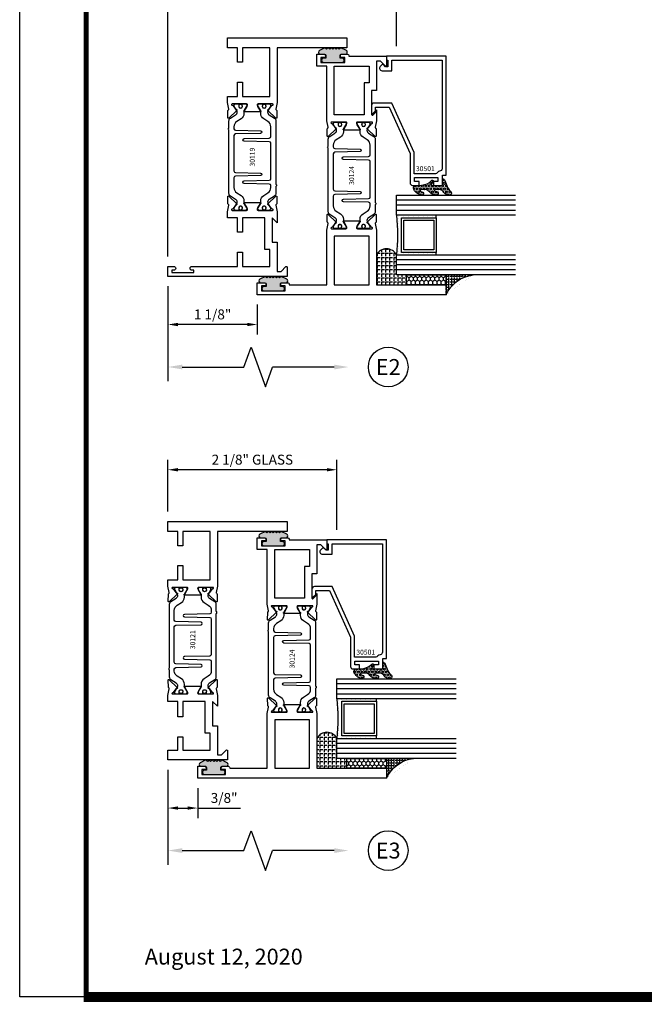
# Model space of a CAD drawing. Units: inches. Extents: x -37 to 186, y -91 to 4.
# Drawn here: x 121 to 129, y -44 to -31 of the extents above; entities that cross this region are included whole.
import ezdxf
from ezdxf.enums import TextEntityAlignment as Align

# ---------------------------------------------------------------- set-up
doc = ezdxf.new("R2010")
doc.units = ezdxf.units.IN
doc.header["$LTSCALE"] = 0.5
doc.header["$MEASUREMENT"] = 0
for name, color, linetype in [('Beads', 5, 'Continuous'), ('Dimensions', 3, 'Continuous'), ('GLASS', 8, 'Continuous'), ('Object', 6, 'Continuous'), ('OBJECTS', 6, 'Continuous'), ('sealant', 1, 'Continuous'), ('Text', 4, 'Continuous'), ('VINYL', 6, 'Continuous')]:
    doc.layers.add(name, color=color, linetype=linetype)
doc.styles.add('Arial', font='arial.ttf')
doc.styles.add('Simplex', font='simplex.shx')
doc.styles.get("Standard").update_dxf_attribs({"font": 'arial.ttf'})
doc.dimstyles.new('Standard$0', dxfattribs={"dimtxt": 0.125, "dimasz": 0.125, "dimexe": 0.125, "dimexo": 0.125, "dimgap": 0.0625, "dimtad": 1, "dimdec": 5, "dimzin": 0, "dimdsep": 46, "dimlunit": 5, "dimtxsty": 'Simplex', "dimcen": 0, "dimadec": 1, "dimazin": 2, "dimtfac": 1, "dimtdec": 5, "dimtofl": 0, "dimtmove": 0, "dimatfit": 3, "dimfxl": 1, "dimfrac": 2, "dimtolj": 1, "dimtzin": 0, "dimlwd": -1, "dimlwe": -1, "dimarcsym": 0})

# ---------------------------------------------------------------- blocks, each defined once
blk = doc.blocks.new('DIM')
at = {"color": 0, "linetype": 'ByBlock'}
for p, q in [((-0.125, 0), (-0.8644460117492017, 0)), ((-0.6844460117492019, -0.1799999999999997), (-0.6844460117492019, -0.9559300415495144)), ((-0.6844460117492019, -2.091860083099029), (-0.6844460117492019, -1.315930041549514))]:
    blk.add_line(p, q, dxfattribs=at)
for p, q in [((-0.6844460117492019, -0.9559300415495144), (-0.4344460117492019, -1.045930041549511)), ((-0.4344460117492019, -1.045930041549511), (-0.9344460117492019, -1.225930041549518)), ((-0.9344460117492019, -1.225930041549518), (-0.6844460117492019, -1.315930041549514))]:
    blk.add_line(p, q)
for points in [[(-0.7144460117492013, -0.1799999999999997), (-0.6544460117492026, -0.1799999999999997), (-0.6844460117492019, 0)], [(-0.7144460117492013, -2.091860083099029), (-0.6544460117492026, -2.091860083099029), (-0.6844460117492019, -2.271860083099028)]]:
    blk.add_solid(points, dxfattribs=at)
at = {"layer": 'Defpoints', "color": 0, "linetype": 'ByBlock'}
blk.add_point((-0.6844460117492019, -2.271860083099028), dxfattribs=at)
blk = doc.blocks.new('IB-2807')
at = {"color": 13, "ltscale": 0.5}
blk.add_lwpolyline([(-0.2916564662711636, -0.08221665809074707, -0.4073799803307416), (-0.2719768496507555, -0.06299199999999772), (0.1736830829841409, -0.06299200000000482, -0.4073799803307085), (0.1933626996045632, -0.08221665809075418), (0.2007870000001049, -0.3996055000000069, 1.000000000000142), (0.2322830000000948, -0.3996055000000034), (0.2397073003956365, -0.08221665809075063, -0.4073799803307408), (0.2593869170160588, -0.06299200000000127), (0.3814491121870418, -0.06299200000000482, -0.2586175843558856), (0.4482244192783966, -0.1000061571342847), (0.4812940614538377, -0.1529286473706719, 0.2586175843559083), (0.5480693685451996, -0.1899428045049518), (0.5683500338383993, -0.1899428045049518, -0.131652055654937), (0.5840979864426572, -0.1941624410234706), (0.638038949121686, -0.2253051453753194, 0.1316520556549324), (0.6419759372727469, -0.2263600545049513), (0.6535419999999306, -0.2263600545049513, 0.414213562373095), (0.6692899999999327, -0.210612054504951), (0.6692899999999327, -0.1791158182849486, 0.414213562373095), (0.657478999999924, -0.1673048182849506), (0.6511986081195147, -0.1673048182849488, -1.6961298002934), (0.6511980673190436, -0.1259661923009467), (0.657478999999924, -0.1259661923009485, 0.414213562373095), (0.6692899999999327, -0.1141551923009487), (0.6692899999999327, -0.08265955450495355, 0.414213562373095), (0.6535419999999306, -0.06691155450495145), (0.6419756074417791, -0.06691155450495145, 0.1316530737711172), (0.6380385919933644, -0.06796647939471967), (0.584098264467201, -0.099109104945871, -0.1316530737712209), (0.5683502026735425, -0.103328804504951), (0.5649722946239564, -0.103328804504951, -0.258617584355875), (0.5315846410782825, -0.08482172593781456), (0.4901466503536653, -0.0185070785671364, 0.2586175843558927), (0.4567589968079915, 0), (-0.3367232145247385, 0, -0.2134217652834673), (-0.3425921476096931, 0.002624666666665831, 0.4472135955000521), (-0.3660678799494832, 0.002624666666665831, -0.2134217652834543), (-0.3719368130344236, 0), (-0.4567589968079915, 0, 0.2586175843559007), (-0.4901466503536653, -0.01850707856713996), (-0.5315846410782825, -0.08482172593781456, -0.2586175843558749), (-0.5649722946239564, -0.103328804504951), (-0.5683501043609098, -0.103328804504951, -0.1316524644635349), (-0.5840981008084896, -0.09910914267353732), (-0.6380388084508226, -0.06796646996280131, 0.1316524644635058), (-0.6419758075627158, -0.0669115545049479), (-0.6535420275590695, -0.0669115545049479, 0.414213562373095), (-0.6692900275590716, -0.08265955450494644), (-0.6692900275590716, -0.1141551923009452, 0.4142135623731504), (-0.6574790275590701, -0.1259661923009467), (-0.6511981233421977, -0.1259661923009467, -1.696130134016092), (-0.6511986143318964, -0.1673048143479487), (-0.6574790275590701, -0.167304814347947, 0.414213562373095), (-0.6692900275590716, -0.1791158143479468), (-0.6692900275590716, -0.2106120230089488, 0.414213562373095), (-0.6535420275590695, -0.2263600230089473), (-0.6419758086373548, -0.2263600230089455, 0.1316525292357516), (-0.638038807788817, -0.2253051065484382), (-0.5840981951074227, -0.1941624703469884, -0.1316525292358009), (-0.5683501917132432, -0.1899428045049518), (-0.5480693685451996, -0.1899428045049518, 0.2586175843558967), (-0.4812940614538377, -0.1529286473706719), (-0.4482244192783895, -0.1000061571342741, -0.2586175843559043), (-0.3814491121870276, -0.06299199999999772), (-0.3576806836826592, -0.06299199999999772, -0.4073799803307417), (-0.338001067062244, -0.08221665809074707), (-0.3305767666667094, -0.3996055000000069, 1.000000000000142), (-0.2990807666667052, -0.3996055000000034)], format="xyb", close=True, dxfattribs=at)
for centre, radius in [((-0.6397625275590713, -0.1466356391509436), 0.02362199999999978), ((0.6397624999999323, -0.1466356548989385), 0.02362199999999975)]:
    blk.add_circle(centre, radius, dxfattribs=at)
blk = doc.blocks.new('T30121')
for points in [[(0.8304183209735996, 0.3848431275683026, 0.5773502691897564), (0.8481348209736055, 0.3746145015242064), (0.9099800207180806, 0.4103208442447652, 0.1826758136818114), (0.9135061708458352, 0.4146296959800253, -0.849635366392467), (0.9288433209735985, 0.4121194636858974), (0.9288400046578573, 0.2128806407082067, -0.849635366392477), (0.913502854530094, 0.2103704084140716, 0.182675813681714), (0.9099767044023253, 0.2146792601493459), (0.848131504657843, 0.2503856028699047, 0.5773502691895462), (0.8304150046578513, 0.2401569768258014), (0.8304183209735925, 0.06245116006521556, 1.526198365857429), (0.8450027924006847, 0.06131740190039636), (0.8968995592468829, 0.1031927718747383, 0.2679491924311116), (0.899734183376637, 0.1105388613144527, -0.7332303362622317), (0.9131870289865063, 0.1172169036688473), (1.009508926057094, 0.01712354491631629, -0.6681786379192202), (1.003684127770995, 0.003791126185973326), (0.9146162268685885, 0.005501360831118518, -0.1989123673796302), (0.9090937582112417, 0.007914071279309098), (0.9032157433558368, 0.01402223845175854, 0.2914734195860816), (0.8949915826755444, 0.01601187657335146), (0.8124550004795026, 0.0005314520420398594, -0.04638501122915426), (0.8067402506575405, 1.678059504683915e-07), (0.7366650046578513, 2.102423806604747e-06), (0.7366650046578584, 0.1250000378975713), (0.5558325023293307, 0.1250000388394881), (0.5558325023293307, 0.1875000388394241), (0.7366650046578513, 0.1875000378975216), (0.7366650093157006, 0.5312479897005105), (0.12500000000081, 0.5312480021745074), (0.12500000000081, 0.1875000503767836), (0.3058325023293307, 0.1875000513187004), (0.3058325023293307, 0.1250000296773379), (0.1250000000008029, 0.1250000287354212), (0.1250000000007958, -1.4210854715202e-14), (0, 0), (0, 1.50000005037684), (0.1252500000017704, 1.50000005037684), (0.1252500000017704, 0.6249980019702832), (0.8067402506575405, 0.6249999365881536, -0.04638501122915426), (0.8124550004795026, 0.6244686523520642), (0.8949915826755444, 0.6089882278207526, 0.2914734195860816), (0.9032157433558368, 0.6109778659423455), (0.9090937582112417, 0.6170860331147949, -0.1989123673796302), (0.9146162268685885, 0.6194987435629855), (1.003684127770995, 0.6212089782081307, -0.6681786379192202), (1.009508926057094, 0.6078765594777877), (0.9131870289865063, 0.5077832007252567, -0.7332303362622317), (0.899734183376637, 0.5144612430796514, 0.2679491924311116), (0.8968995592468829, 0.5218073325193657), (0.8450027924006847, 0.5636827024937077, 1.526198365857429), (0.8304183209735925, 0.5625489443288885)], [(3, 0.7500000503767765), (3, -1.4210854715202e-14), (2.874999999999218, -1.4210854715202e-14), (2.874999999999226, 0.1250000503768334), (2.709807503173138, 0.1250000563290499), (2.709807501400405, 0.1875000503799313), (2.874999999999233, 0.1875000503767836), (2.874999999999226, 0.5312480024245616), (2.662685004526651, 0.5312479977420281), (2.662685004526651, 0.4687480023309831), (2.263364999859938, 0.4687480021745003), (2.263364999953311, 0.1875000682365808), (2.459807503173138, 0.1875000741887973), (2.459807503173138, 0.1250000503757889), (2.263364999953311, 0.1250000444235724), (2.263364999953318, 2.102332253173245e-06), (2.193293070269377, 1.678059504683915e-07, -0.04638501122915426), (2.187578320447415, 0.0005314520420398594), (2.105041738251373, 0.01601187657335146, 0.2914734195860816), (2.09681757757108, 0.01402223845175854), (2.090939562715675, 0.007914071279309098, -0.1989123673796302), (2.085417094058329, 0.005501360831118518), (1.996349193155922, 0.003791126185973326, -0.6681786379192202), (1.990524394869823, 0.01712354491631629), (2.086846291940411, 0.1172169036688473, -0.7332303362622317), (2.10029913755028, 0.1105388613144527, 0.2679491924311116), (2.103133761680034, 0.1031927718747383), (2.155030528526233, 0.06131740190039636, 1.526198365857429), (2.169614999953325, 0.06245116006521556), (2.169618316269066, 0.2401569768257943, 0.577350269189446), (2.151901816269074, 0.2503856028698976), (2.090056616524592, 0.2146792601493388, 0.1826758136817141), (2.086530466396823, 0.2103704084140645, -0.8496353663924768), (2.07119331626906, 0.2128806407082067), (2.071189999953319, 0.4121194636858903, -0.849635366392467), (2.086527150081082, 0.4146296959800253, 0.1826758136818116), (2.090053300208837, 0.4103208442447652), (2.151898499953312, 0.3746145015242064, 0.5773502691897564), (2.169614999953311, 0.3848431275683026), (2.169614999953325, 0.5625489443288885, 1.526198365857429), (2.155030528526233, 0.5636827024937077), (2.103133761680034, 0.5218073325193657, 0.2679491924311116), (2.10029913755028, 0.5144612430796514, -0.7332303362622317), (2.086846291940411, 0.5077832007252567), (1.990524394869823, 0.6078765594777877, -0.6681786379192202), (1.996349193155922, 0.6212089782081307), (2.085417094058329, 0.6194987435629855, -0.1989123673796302), (2.090939562715675, 0.6170860331147949), (2.09681757757108, 0.6109778659423455, 0.2914734195860816), (2.105041738251373, 0.6089882278207526), (2.187578320447415, 0.6244686523520642, -0.04638501122915426), (2.193293070269377, 0.6249999365881536), (2.325364515102635, 0.6249995616630883), (2.263364999906628, 0.5625000503767694), (2.568964999906427, 0.5625000503767694), (2.568964999906427, 0.6250000945100069), (2.9375, 0.6250000945100069), (2.9375, 0.6728579147530596), (2.877428932188195, 0.7329289825649212, -0.6681786379191457), (2.884500000000116, 0.7500000503767765)]]:
    blk.add_lwpolyline(points, format="xyb", close=True)
blk.add_blockref('IB-2807', (1.500023343828133, 0.6077338746571002))
at = {"rotation": 180}
blk.add_blockref('IB-2807', (1.500023343828133, 0.01726622973700387), dxfattribs=at)
blk = doc.blocks.new('*D164')
at = {"layer": 'Defpoints', "color": 0, "transparency": 16777216}
for p in [(122.839635873683, -30.73447382464168), (125.714635873683, -31.61481105213483), (122.839635873683, -34.25926984099227)]:
    blk.add_point(p, dxfattribs=at)
at = {"layer": 'Dimensions', "color": 0, "transparency": 16777216}
for p, q in [((122.839635873683, -34.13426984099227), (122.839635873683, -30.60947382464168)), ((125.714635873683, -31.48981105213483), (125.714635873683, -30.60947382464168)), ((125.589635873683, -30.73447382464168), (122.964635873683, -30.73447382464168))]:
    blk.add_line(p, q, dxfattribs=at)
for points in [[(122.964635873683, -30.71364049130835), (122.964635873683, -30.75530715797501), (122.839635873683, -30.73447382464168)], [(125.589635873683, -30.71364049130835), (125.589635873683, -30.75530715797501), (125.714635873683, -30.73447382464168)]]:
    blk.add_solid(points, dxfattribs=at)
at = {"layer": 'Dimensions', "color": 0, "transparency": 16777216, "insert": (124.277135873683, -30.60734217389134), "char_height": 0.125, "attachment_point": 5, "style": 'Arial'}
blk.add_mtext('\\A1;2 7/8" GLASS', dxfattribs=at)
blk = doc.blocks.new('*D165')
at = {"layer": 'Defpoints', "color": 0, "transparency": 16777216}
for p in [(122.8396358736829, -36.81615112885143), (122.8396358736829, -37.46594714515612), (124.9646359240596, -37.69623835629613)]:
    blk.add_point(p, dxfattribs=at)
at = {"layer": 'Dimensions', "color": 0, "transparency": 16777216}
for p, q in [((122.8396358736829, -37.34094714515612), (122.8396358736829, -36.69115112885143)), ((124.9646359240596, -37.57123835629613), (124.9646359240596, -36.69115112885143)), ((124.8396359240596, -36.81615112885143), (122.9646358736829, -36.81615112885143))]:
    blk.add_line(p, q, dxfattribs=at)
for points in [[(122.9646358736829, -36.79531779551809), (122.9646358736829, -36.83698446218477), (122.8396358736829, -36.81615112885143)], [(124.8396359240596, -36.79531779551809), (124.8396359240596, -36.83698446218477), (124.9646359240596, -36.81615112885143)]]:
    blk.add_solid(points, dxfattribs=at)
at = {"layer": 'Dimensions', "color": 0, "transparency": 16777216, "insert": (123.9021358988713, -36.68901947810109), "char_height": 0.125, "attachment_point": 5, "style": 'Arial'}
blk.add_mtext('\\A1;2 1/8" GLASS', dxfattribs=at)
blk = doc.blocks.new('T30119')
for points in [[(2.16958168368425, 1.134843077191519, -0.5773502691897564), (2.151865183684244, 1.124614451147423), (2.090019983939769, 1.160320793867982, -0.1826758136818114), (2.086493833812014, 1.164629645603242, 0.849635366392467), (2.071156683684251, 1.162119413309114), (2.071159999999992, 0.962880590331423, 0.849635366392477), (2.086497150127755, 0.960370358037288, -0.182675813681714), (2.090023300255524, 0.9646792097725623), (2.151868500000006, 1.000385552493121, -0.5773502691895462), (2.169584999999998, 0.9901569264490178), (2.169581683684257, 0.8124511096884319, -1.526198365857429), (2.154997212257165, 0.8113173515236127), (2.103100445410966, 0.8531927214979547, -0.2679491924311116), (2.100265821281212, 0.860538810937669, 0.7332303362622317), (2.086812975671343, 0.8672168532920637), (1.990491078600755, 0.7671234945395327, 0.6681786379192202), (1.996315876886854, 0.7537910758091897), (2.085383777789261, 0.7555013104543349, 0.1989123673796302), (2.090906246446607, 0.7579140209025255), (2.096784261302012, 0.7640221880749749, -0.2914734195860816), (2.105008421982305, 0.7660118261965678), (2.187545004178347, 0.7505314016652562, 0.04638501122915426), (2.193259754000309, 0.7500001174291668), (2.263334999999998, 0.750002052047023), (2.263334999999991, 0.8749999875207877), (2.444167502328519, 0.8749999884627044), (2.444167502328519, 0.9374999884626405), (2.263334999999998, 0.9374999875207379), (2.263334995342149, 1.281247939323727), (2.875000004657039, 1.281247951797724), (2.875000004657039, 0.9375), (2.694167502328519, 0.9375000009419168), (2.694167502328519, 0.8749999793005543), (2.875000004657046, 0.8749999783586375), (2.875000004657053, 0.7499999496232022), (3.000000004657849, 0.7499999496232164), (3.000000004657849, 2.250000000000057), (2.874750004656079, 2.250000000000057), (2.874750004656079, 1.3749979515935), (2.193259754000309, 1.37499988621137, 0.04638501122915426), (2.187545004178347, 1.374468601975281), (2.105008421982305, 1.358988177443969, -0.2914734195860816), (2.096784261302012, 1.360977815565562), (2.090906246446607, 1.367085982738011, 0.1989123673796302), (2.085383777789261, 1.369498693186202), (1.996315876886854, 1.371208927831347, 0.6681786379192202), (1.990491078600755, 1.357876509101004), (2.086812975671343, 1.257783150348473, 0.7332303362622317), (2.100265821281212, 1.264461192702868, -0.2679491924311116), (2.103100445410966, 1.271807282142582), (2.154997212257165, 1.313682652116924, -1.526198365857429), (2.169581683684257, 1.312548893952105)], [(0.1225710678118048, 1.482928932188145, 0.6681786379191457), (0.1154999999998836, 1.5), (0, 1.5), (0, 0), (0.1250000000007958, 0), (0.1250000000007958, 0.0752628544394156, 0.9999999999999999), (0.0780000000003156, 0.0752628544394156), (0.0780000000003156, 0.0512628544394147), (0.04698821860881708, 0.0512628544394147), (0.04698821860881708, 0.3262628544394204), (0.0780000000003156, 0.3262628544394204), (0.0780000000003156, 0.302262854439391, 0.9999999999999999), (0.1250000000007958, 0.302262854439391), (0.1250000000007674, 0.8750000000000568), (0.3058174991140135, 0.8750000086641876), (0.3058175008867465, 0.9375000027150691), (0.1250000000007674, 0.9375), (0.1250000064255801, 1.281247951593514), (0.1250000000007674, 1.281247951593514), (0.337314995504471, 1.281247946904472), (0.337314995504471, 1.218747951743481), (0.7366350000933721, 1.218747951593514), (0.7366349999999926, 0.9375000178598043), (0.5558174991140135, 0.937500026523935), (0.5558174991140135, 0.8750000027109337), (0.7366349999999926, 0.874999994046803), (0.7366349999999926, 0.7500020519554624), (0.8067069296839406, 0.7500001174291668, 0.04638501122915437), (0.8124216795059027, 0.7505314016652562), (0.8949582617019445, 0.7660118261965607, -0.2914734195860816), (0.9031824223822369, 0.7640221880749749), (0.9090604372376418, 0.7579140209025326, 0.1989123673796301), (0.9145829058949886, 0.7555013104543349), (1.003650806797395, 0.7537910758091897, 0.66817863791922), (1.009475605083495, 0.7671234945395327), (0.9131537080129064, 0.8672168532920637, 0.7332303362626754), (0.8997008624030371, 0.860538810937669, -0.267949192431068), (0.896866238273283, 0.8531927214979618), (0.8449694714270848, 0.8113173515236127, -1.526198365858054), (0.8303849999999926, 0.812451109688439), (0.8303816836842515, 0.9901569264490178, -0.577350269189446), (0.8480981836842432, 1.000385552493114), (0.9099433834287254, 0.9646792097725694, -0.1826758136817326), (0.91346953355648, 0.9603703580372809, 0.8496353663924768), (0.9288066836842432, 0.962880590331423), (0.9288099999999986, 1.162119413309114, 0.849635366392467), (0.9134728498722353, 1.164629645603242, -0.1826758136817929), (0.9099466997444665, 1.160320793867982), (0.8481014999999985, 1.124614451147423, -0.5773502691897564), (0.8303849999999926, 1.134843077191519), (0.8303849999999926, 1.312548893952098, -1.526198365859409), (0.8449694714270848, 1.313682652116924), (0.896866238273283, 1.271807282142575, -0.267949192431068), (0.8997008624030371, 1.264461192702868, 0.7332303362626754), (0.9131537080129064, 1.257783150348473), (1.009475605083495, 1.357876509101004, 0.66817863791922), (1.003650806797395, 1.371208927831347), (0.9145829058949886, 1.369498693186202, 0.1989123673796301), (0.9090604372376418, 1.367085982738004), (0.9031824223822369, 1.360977815565562, -0.2914734195860816), (0.8949582617019445, 1.358988177443976), (0.8124216795059027, 1.374468601975281, 0.04638501122915432), (0.8067069296839406, 1.37499988621137), (0.6746354849220353, 1.374999511286305), (0.7366350001245081, 1.312499999993477), (0.4310350001247087, 1.312499999993477), (0.4310350001247087, 1.375000044126708), (0.0625, 1.37500004413323), (0.0625, 1.422857864376283)]]:
    blk.add_lwpolyline(points, format="xyb", close=True)
blk.add_blockref('IB-2807', (1.499990027559058, 1.357733824280317))
at = {"rotation": 180}
blk.add_blockref('IB-2807', (1.499990027559058, 0.7672661793602202), dxfattribs=at)
blk = doc.blocks.new('T30124')
for points in [[(-3.230291211140006, -1.125000000000071), (-3.080291211140015, -1.125000000000071), (-3.080291211140029, -1.038000000000054, 0.4142135623729389), (-3.100291211140011, -1.018000000000072), (-3.120291211140007, -1.018000000000072), (-3.120291211140007, -1.074000000000083), (-3.183302992531047, -1.074000000000083), (-3.183302992531047, -0.774000000000072), (-3.120291211140007, -0.774000000000072), (-3.120291211140021, -0.8300000000000836), (-3.100291211140039, -0.8300000000000836, 0.4142135623727308), (-3.080291211140043, -0.8100000000000733), (-3.080291211140029, -0.7430000000000376, 0.414213562373147), (-3.100291211140025, -0.7230000000000274), (-3.105291211140006, -0.7230000000000274), (-3.105291211140006, -0.2499810662514506), (-2.423599311047809, -0.2499998862113983, 0.04638501122914903), (-2.417884561225847, -0.2494686019752947), (-2.335347979029812, -0.2339881774439903, -0.2914734195860815), (-2.327123818349513, -0.2359778155655903), (-2.321245803494115, -0.2420859827380326, 0.1989123673796302), (-2.315723334836768, -0.2444986931862303), (-2.226655433934361, -0.2462089278313755, 0.6681786379193442), (-2.220830635648262, -0.2328765091010183), (-2.317152532718843, -0.1327831503484873, 0.7332303362619133), (-2.33060537832872, -0.1394611927028819, -0.2679491924313002), (-2.333440002458467, -0.1468072821426034), (-2.385336769304665, -0.1886826521169525, -1.526198365856424), (-2.399921240731757, -0.1875488939521261), (-2.399872892495345, -0.009843077191547422, -0.5773502691897565), (-2.38215639249534, 0.0003855488525488227), (-2.320311192750857, -0.03532079386802423, -0.1826758136818114), (-2.316785042623103, -0.03962964560325588, 0.8496353663927751), (-2.301447892495325, -0.03711941330912794), (-2.301451208811095, 0.1621194096685628, 0.8496353663925474), (-2.316788358938844, 0.1646296419626907, -0.182675813681699), (-2.320314509066598, 0.1603207902274022), (-2.382159708811081, 0.1246144475068576, -0.5773502691893692), (-2.399876208811087, 0.1348430735509538), (-2.399921240731757, 0.3125488903115468, -1.526198365856424), (-2.385336769304665, 0.3136826484763588), (-2.333440002458467, 0.271807278502024, -0.2679491924313002), (-2.33060537832872, 0.2644611890623167, 0.7332303362619133), (-2.317152532718843, 0.2577831467079221), (-2.220830635648262, 0.3578765054604531, 0.6681786379193442), (-2.226655433934361, 0.3712089241907819), (-2.315723334836768, 0.3694986895456367, 0.1989123673796302), (-2.321245803494115, 0.3670859790974532), (-2.327123818349513, 0.3609778119249967, -0.2914734195860816), (-2.335347979029812, 0.3589881738034109), (-2.417884561225847, 0.3744685983347296, 0.04638501122914897), (-2.423599311047809, 0.3749998825708047), (-3.105291211140006, 0.3749979473804927), (-3.105291211140006, 1.249999999749932), (-3.230291211140006, 1.249999999749932)], [(-1.060597860668032, 0.312548890311561), (-1.060642892588724, 0.1348430735616546, -0.5773502691893224), (-1.078359392588702, 0.1246144475175583), (-1.140204592333184, 0.1603207902381314, -0.1826758136816804), (-1.143730742460939, 0.1646296419733915, 0.8496353663927954), (-1.159067892588716, 0.1621194096792635), (-1.159071208904457, -0.03711941329842716, 0.849635366392527), (-1.143734058776708, -0.03962964559255511, -0.182675813681756), (-1.140207908648925, -0.03532079385729503), (-1.078362708904471, 0.0003855488632495963, -0.5773502691897565), (-1.060646208904465, -0.009843077180846649), (-1.060597860668032, -0.1875488939521119, -1.526198365856424), (-1.075182332095117, -0.1886826521169382), (-1.127079098941316, -0.1468072821425892, -0.2679491924311875), (-1.12991372307107, -0.1394611927028677, 0.7332303362620605), (-1.143366568680939, -0.1327831503484731), (-1.239688465751527, -0.2328765091010041, 0.6681786379193437), (-1.233863667465428, -0.2462089278313613), (-1.144795766563021, -0.2444986931862161, 0.1989123673796301), (-1.139273297905675, -0.2420859827380184), (-1.13339528305027, -0.2359778155655761, -0.2914734195860816), (-1.125171122369984, -0.233988177443976), (-1.042634540173943, -0.2494686019752805, 0.04638501122914926), (-1.03691979035198, -0.2499998862113841), (-0.3552912111400062, -0.2499810679995846), (-0.3552912111400062, -0.375), (-0.2052912111400147, -0.375), (-0.2052912111400218, -0.2879999999999825, 0.4142135623729389), (-0.2252912111400107, -0.2679999999999723), (-0.2452912111400067, -0.2679999999999723), (-0.2452912111400067, -0.3239999999999839), (-0.308302992531047, -0.3239999999999839), (-0.308302992531047, -0.02400000000000091), (-0.2452912111400067, -0.02400000000000091), (-0.2452912111400209, -0.07999999999998408), (-0.2252912111400391, -0.07999999999998408, 0.4142135623727308), (-0.2052912111400431, -0.06000000000000227), (-0.2052912111400218, 0.007000000000033424, 0.414213562373147), (-0.2252912111400249, 0.02700000000004366), (-0.2302912111400275, 0.02700000000004366), (-0.2302912111400346, 0.499999999749889), (-0.3457912111398898, 0.499999999749889, 0.6681786379191083), (-0.3528622789518039, 0.4829289319380337), (-0.2927912111400062, 0.422857864126172), (-0.2927912111400062, 0.3750000438831194), (-0.6613262112335789, 0.3750000438938059), (-0.6613262112335789, 0.3124999997605755), (-0.9669262112333783, 0.3124999997605755), (-0.9049266991906251, 0.374999507868182), (-1.03691979035198, 0.374999882570819, 0.04638501122914903), (-1.042634540173943, 0.3744685983347438), (-1.125171122369984, 0.3589881738034251, -0.2914734195860816), (-1.13339528305027, 0.3609778119250109), (-1.139273297905675, 0.3670859790974674, 0.1989123673796301), (-1.144795766563021, 0.3694986895456509), (-1.233863667465428, 0.3712089241907961, 0.6681786379193438), (-1.23968846575152, 0.3578765054604673), (-1.143366568680939, 0.2577831467079363, 0.7332303362620606), (-1.12991372307107, 0.264461189062331, -0.2679491924311875), (-1.127079098941316, 0.2718072785020382), (-1.075182332095117, 0.3136826484763731, -1.526198365856424)]]:
    blk.add_lwpolyline(points, format="xyb", close=True)
for points in [[(-3.105291211140006, 0.2812479516049677), (-2.493626206482155, 0.2812479516049677), (-2.493626206482155, -0.1562479518551072), (-3.105291211140006, -0.1562479518551072)], [(-0.3552912111400062, 0.2812489773669142), (-0.5676062112335885, 0.2812489726950673), (-0.5676062112335885, 0.2187499999287894), (-0.9669262112333783, 0.2187499997606182), (-0.9669260212217168, -0.1562481208991073), (-0.3552912111400062, -0.1562477828111071)]]:
    blk.add_lwpolyline(points, close=True)
blk.add_blockref('IB-2807', (-1.730237865029643, 0.3577338206504521))
at = {"rotation": 180}
blk.add_blockref('IB-2807', (-1.730237865029643, -0.2327338242696442), dxfattribs=at)
blk = doc.blocks.new('TR-6418E')
at = {"layer": 'VINYL'}
h = blk.add_hatch(dxfattribs=at)
h.set_pattern_fill('AR-CONC', color=2)
h.set_pattern_definition([(49.99999999999999, (-128.7063561248717, 34.4316526462555), (7.172601826007535, -0.6275213498259511), [0.75, -8.25]), (355, (-128.7063561248717, 34.4316526462555), (-1.38751333613, 7.521921337000118), [0.6, -6.6]), (100.45144446, (-128.1086393148717, 34.3793592062555), (5.78508846727112, 6.894399909686294), [0.6374019199999995, -7.011421119999996]), (46.18420000000001, (-128.7063561248717, 36.4316526462555), (10.67241330671572, -1.655192807930765), [1.125, -12.375]), (96.63563549, (-127.8169886748717, 36.2937195762555), (9.346619456742284, 9.741186007745505), [0.95610342, -10.5171376]), (351.1841639899999, (-128.7063561248717, 36.4316526462555), (9.346619450547731, 9.741186002699902), [0.9, -9.90000001]), (21, (-127.7063561248717, 35.9316526462555), (5.969070521184617, -4.026188906653388), [0.75, -8.25]), (326.0000000000001, (-127.7063561248717, 35.9316526462555), (2.433153319215817, 7.25150045046853), [0.6, -6.6]), (71.45144474, (-127.2089335848717, 35.5961369062555), (8.402223767299711, 3.225311528063538), [0.6374019000000001, -7.01142112]), (37.50000000000001, (-128.7063561248717, 34.4316526462555), (0.1215985531729067, 3.328938538313115), [0, -6.52, 0, -6.7, 0, -6.625]), (7.499999999999999, (-128.7063561248717, 34.4316526462555), (2.630695374421486, 3.944117118823602), [0, -3.82, 0, -6.37, 0, -2.525]), (327.5, (-130.9363561248717, 34.4316526462555), (5.33822436172409, -0.2255487173437976), [0, -2.5, 0, -7.8, 0, -10.35]), (317.5, (-131.9363561248717, 34.4316526462555), (5.831861693423862, 1.001049823323177), [0, -3.25, 0, -5.18, 0, -7.35])])
edge = h.paths.add_edge_path()
edge.add_line((0.09000000000000341, 0.08799999999997965), (0.09000000000000341, 0.05499999999996419))
edge.add_line((0.09000000000000341, 0.05499999999996419), (0.1150000000000091, 0.05499999999999261))
edge.add_arc((0.1150000000000091, 0.02750000000000341), 0.0274999999999892, -90, 90, ccw=False)
edge.add_line((0.1150000000000091, 1.4210854715202e-14), (-0.1150000000000091, -1.4210854715202e-14))
edge.add_arc((-0.1150000000000091, 0.0274999999999892), 0.02750000000000341, 90, 270, ccw=False)
edge.add_line((-0.1150000000000091, 0.05499999999999261), (-0.09000000000000341, 0.05500000000002103))
edge.add_line((-0.09000000000000341, 0.05500000000002103), (-0.09000000000000341, 0.08799999999997965))
edge.add_arc((-0.1050000000000075, 0.08799999999999031), 0.01500000000000412, 359.9999999999592, 449.9999999999321)
edge.add_line((-0.1049999999999898, 0.1029999999999944), (-0.1690000000000254, 0.1029999999999944))
edge.add_arc((-0.153212491776035, 0.1259999999999759), 0.02789705030862068, 124.46622586600361, 235.5337741338902, ccw=False)
edge.add_line((-0.1689999999999827, 0.1489999999999867), (-0.09999999999999432, 0.1830117813910448))
edge.add_line((-0.09999999999999432, 0.1830117813910448), (-0.0800000000000125, 0.1655058906955134))
edge.add_line((-0.0800000000000125, 0.1655058906955134), (-0.06000000000000227, 0.1830117813910448))
edge.add_line((-0.06000000000000227, 0.1830117813910448), (-0.04000000000000625, 0.1655058906955134))
edge.add_line((-0.04000000000000625, 0.1655058906955134), (-0.02000000000001023, 0.1830117813910448))
edge.add_line((-0.02000000000001023, 0.1830117813910448), (0, 0.1655058906955134))
edge.add_line((0, 0.1655058906955134), (0.02000000000001023, 0.1830117813910448))
edge.add_line((0.02000000000001023, 0.1830117813910448), (0.04000000000000625, 0.1655058906955134))
edge.add_line((0.04000000000000625, 0.1655058906955134), (0.06000000000000227, 0.1830117813910448))
edge.add_line((0.06000000000000227, 0.1830117813910448), (0.0800000000000125, 0.1655058906955134))
edge.add_line((0.0800000000000125, 0.1655058906955134), (0.09999999999999432, 0.1830117813910448))
edge.add_line((0.09999999999999432, 0.1830117813910448), (0.1690000000000111, 0.1489999999999867))
edge.add_arc((0.1532124917760491, 0.1259999999999857), 0.02789705030862071, -55.53377413392559, 55.533774133961, ccw=False)
edge.add_line((0.1690000000000254, 0.1029999999999944), (0.105000000000004, 0.102999999999966))
edge.add_arc((0.1050000000000004, 0.08799999999996899), 0.01499999999999702, 89.99999999998643, 179.9999999999593)
h = blk.add_hatch(color=2, dxfattribs=at)
h.dxf.hatch_style = 1
edge = h.paths.add_edge_path()
edge.add_line((0.09000000000000341, 0.08799999999997965), (0.09000000000000341, 0.05499999999996419))
edge.add_line((0.09000000000000341, 0.05499999999996419), (0.1150000000000091, 0.05499999999999261))
edge.add_arc((0.1150000000000091, 0.02750000000000341), 0.0274999999999892, -90, 90, ccw=False)
edge.add_line((0.1150000000000091, 1.4210854715202e-14), (-0.1150000000000091, -1.4210854715202e-14))
edge.add_arc((-0.1150000000000091, 0.0274999999999892), 0.02750000000000341, 90, 270, ccw=False)
edge.add_line((-0.1150000000000091, 0.05499999999999261), (-0.09000000000000341, 0.05500000000002103))
edge.add_line((-0.09000000000000341, 0.05500000000002103), (-0.09000000000000341, 0.08799999999997965))
edge.add_arc((-0.1050000000000075, 0.08799999999999031), 0.01500000000000412, 359.9999999999592, 449.9999999999321)
edge.add_line((-0.1049999999999898, 0.1029999999999944), (-0.1690000000000254, 0.1029999999999944))
edge.add_arc((-0.153212491776035, 0.1259999999999759), 0.02789705030862068, 124.46622586600361, 235.5337741338902, ccw=False)
edge.add_line((-0.1689999999999827, 0.1489999999999867), (-0.09999999999999432, 0.1830117813910448))
edge.add_line((-0.09999999999999432, 0.1830117813910448), (-0.0800000000000125, 0.1655058906955134))
edge.add_line((-0.0800000000000125, 0.1655058906955134), (-0.06000000000000227, 0.1830117813910448))
edge.add_line((-0.06000000000000227, 0.1830117813910448), (-0.04000000000000625, 0.1655058906955134))
edge.add_line((-0.04000000000000625, 0.1655058906955134), (-0.02000000000001023, 0.1830117813910448))
edge.add_line((-0.02000000000001023, 0.1830117813910448), (0, 0.1655058906955134))
edge.add_line((0, 0.1655058906955134), (0.02000000000001023, 0.1830117813910448))
edge.add_line((0.02000000000001023, 0.1830117813910448), (0.04000000000000625, 0.1655058906955134))
edge.add_line((0.04000000000000625, 0.1655058906955134), (0.06000000000000227, 0.1830117813910448))
edge.add_line((0.06000000000000227, 0.1830117813910448), (0.0800000000000125, 0.1655058906955134))
edge.add_line((0.0800000000000125, 0.1655058906955134), (0.09999999999999432, 0.1830117813910448))
edge.add_line((0.09999999999999432, 0.1830117813910448), (0.1690000000000111, 0.1489999999999867))
edge.add_arc((0.1532124917760491, 0.1259999999999857), 0.02789705030862071, -55.53377413392559, 55.533774133961, ccw=False)
edge.add_line((0.1690000000000254, 0.1029999999999944), (0.105000000000004, 0.102999999999966))
edge.add_arc((0.1050000000000004, 0.08799999999996899), 0.01499999999999702, 89.99999999998643, 179.9999999999593)
at = {"layer": 'VINYL', "color": 2}
blk.add_lwpolyline([(0.09000000000000341, 0.08799999999997965), (0.09000000000000341, 0.05499999999996419), (0.1150000000000091, 0.05499999999999261, -0.9999999999999999), (0.1150000000000091, 1.4210854715202e-14), (-0.1150000000000091, -1.4210854715202e-14, -0.9999999999999999), (-0.1150000000000091, 0.05499999999999261), (-0.09000000000000341, 0.05500000000002103), (-0.09000000000000341, 0.08799999999997965, 0.4142135623729564), (-0.1049999999999898, 0.1029999999999944), (-0.1690000000000254, 0.1029999999999944, -0.52650182976755), (-0.1689999999999827, 0.1489999999999867), (-0.09999999999999432, 0.1830117813910448), (-0.0800000000000125, 0.1655058906955134), (-0.06000000000000227, 0.1830117813910448), (-0.04000000000000625, 0.1655058906955134), (-0.02000000000001023, 0.1830117813910448), (0, 0.1655058906955134), (0.02000000000001023, 0.1830117813910448), (0.04000000000000625, 0.1655058906955134), (0.06000000000000227, 0.1830117813910448), (0.0800000000000125, 0.1655058906955134), (0.09999999999999432, 0.1830117813910448), (0.1690000000000111, 0.1489999999999867, -0.5265018297675492), (0.1690000000000254, 0.1029999999999944), (0.105000000000004, 0.102999999999966, 0.4142135623729563)], format="xyb", close=True, dxfattribs=at)
blk = doc.blocks.new('30-hb-i')
h = blk.add_hatch()
h.set_pattern_fill('ANGLE', color=256, scale=0.1875, style=0)
h.set_pattern_definition([(180, (2.619029850987658, -12.97134024131293), (0, 0.0515625), [0.03750000000000001, -0.0140625]), (90, (2.619029850987658, -12.97134024131293), (0.0515625, 3.157188255948317e-18), [0.03750000000000001, -0.0140625])])
edge = h.paths.add_edge_path()
edge.add_arc((1.381563101565745, -0.5169322676735533), 1.256360663762691, 179.5014453208419, 180.4985546791582, ccw=False)
edge.add_line((0.1252500000017562, -0.5060002830001054), (0.1252500000017562, -0.5000001430001362))
edge.add_line((0.1252500000017562, -0.5000001430001362), (0.2502500000017562, -0.5000001430001362))
edge.add_line((0.2502500000017562, -0.5000001430001362), (0.2502510000018674, -0.6250000000000568))
edge.add_line((0.2502510000018674, -0.6250000000000568), (0.5002500000017562, -0.6250000000000568))
edge.add_arc((0.4393032918844482, -0.750007905636169), 0.139073641290733, -64.00791280446629, 64.00878367573068, ccw=False)
edge.add_line((0.5002519000612438, -0.8750148848940285), (0.1252500000017562, -0.875002048406543))
edge.add_line((0.1252500000017562, -0.875002048406543), (0.1252500000017562, -0.5278642523470012))
blk.add_lwpolyline([(0.1252500000017562, -0.5278642523470012), (0.1252500000017562, -0.5278642523470012, -0.004350737777542966), (0.1252500000017562, -0.5060002830001054), (0.1252500000017562, -0.5000001430001362), (0.2502500000017562, -0.5000001430001362), (0.2502510000018674, -0.6250000000000568), (0.5002500000017562, -0.6250000000000568, -0.6249706546296011), (0.5002519000612438, -0.8750148848940285), (0.1252500000017562, -0.875002048406543)], format="xyb", close=True)
blk = doc.blocks.new('30501-16-gi')
at = {"layer": 'GLASS'}
h = blk.add_hatch(dxfattribs=at)
h.set_pattern_fill('DOTS', color=256, scale=0.5, style=0)
h.set_pattern_definition([(0, (1.384874874119248, -78.23174854845206), (0.015625, 0.03125), [0, -0.03125])])
edge = h.paths.add_edge_path()
edge.add_line((0.5002510000017502, -0.625), (0.5002510000017502, -0.125))
edge.add_line((0.5002510000017502, -0.125), (0.5315000000017527, -0.125))
edge.add_line((0.5315000000017527, -0.125), (0.5315000000017527, -0.5625))
edge.add_line((0.5315000000017527, -0.5625), (0.9690000000017562, -0.5625))
edge.add_line((0.9690000000017562, -0.5625), (0.9690000000017562, -0.125))
edge.add_line((0.9690000000017562, -0.125), (1.000251000001754, -0.125))
edge.add_line((1.000251000001754, -0.125), (1.000251000001754, -0.625))
edge.add_arc((0.7502510000017537, -3.117515968123318), 2.505022125920191, 84.27237406377836, 95.72762593622163)
at = {"layer": 'Object'}
h = blk.add_hatch(dxfattribs=at)
h.set_pattern_fill('HONEY', color=256, scale=0.25, style=0)
h.set_pattern_definition([(360, (-6.543112829500274, -28.79317078957001), (0.046875, -0.02706329375000001), [0.03125, -0.0625]), (240, (-6.543112829500274, -28.79317078957001), (-0.04687499989758061, -0.02706329392739556), [0.03124999999999998, -0.06249999999999995]), (300.0000000000001, (-6.543112829500274, -28.79317078957001), (1.024193753747953e-10, -0.05412658767739557), [-0.0625, 0.03125])])
h.paths.add_polyline_path([(0.1252500000017562, 0), (0.1252500000017562, -0.5), (0.2502500000017562, -0.5), (0.2502500000017562, 0)])
at = {"layer": 'sealant'}
h = blk.add_hatch(dxfattribs=at)
h.set_pattern_fill('ANGLE', color=256, scale=0.125, style=0)
h.set_pattern_definition([(360, (-6.543362829501984, -28.79317078956983), (-4.209584341264422e-18, -0.034375), [0.025, -0.009375]), (270, (-6.543362829501984, -28.79317078956983), (-0.034375, 2.104792170632211e-18), [0.025, -0.009375])])
edge = h.paths.add_edge_path()
edge.add_ellipse((-0.1801081508687723, 0.3943889205008446), major_axis=(0.3369157108243496, 0.2737835439382413), ratio=0.9986172314592467, start_angle=255.46642845773601, end_angle=313.6230930446856, ccw=False)
edge.add_line((4.618527782440651e-14, 1.84741111297626e-13), (0.1250000000000462, 1.84741111297626e-13))
edge.add_line((0.1250000000000462, 1.84741111297626e-13), (0.2502500000017562, 0))
edge.add_line((0.2502500000017562, 0), (0.2502500000017953, 0.3397213324854675))
at = {"layer": 'VINYL'}
h = blk.add_hatch(dxfattribs=at)
h.set_pattern_fill('HEX', color=256, scale=0.1, style=0)
h.set_pattern_definition([(180, (50.27145126349575, -69.10949999999502), (0, 0.0216506351), [0.0125, -0.025]), (60.00000000000001, (50.27145126349575, -69.10949999999502), (0.01875000000466704, -0.01082531755), [0.01249999999999999, -0.02499999999999998]), (120, (50.25895126349576, -69.10949999999502), (0.01875000000466704, 0.01082531755), [0.0125, -0.025])])
edge = h.paths.add_edge_path()
edge.add_arc((1.411927757151552, 0.1467713772901327), 0.1433046756552334, 216.6323194655188, 253.9708476223478, ccw=False)
edge.add_arc((1.278743160912057, 0.03932814657699168), 0.0284941609102994, 50.34138527468668, 190.0972901938758)
edge.add_arc((1.334948394817474, 0.04098697923190286), 0.08452042674760295, 184.5156653166571, 234.5702348887398)
edge.add_arc((1.255586650844243, -0.08704414117038084), 0.06649903744625356, 6.509196586228711, 62.83070868515938, ccw=False)
edge.add_line((1.321657013719971, -0.07950563132109778), (1.321657013719971, -0.135580717266734))
edge.add_arc((1.311657013719998, -0.1355807172667305), 0.00999999999997181, 228.5901104979811, 359.9999999999846, ccw=False)
edge.add_arc((1.388366015324806, -0.09644881790611493), 0.0954846722096565, 195.2820080642316, 209.2335157492235, ccw=False)
edge.add_arc((1.273254921149171, -0.1219984282356457), 0.02300592114741229, 0.9531533739970598, 199.7872400172916)
edge.add_arc((1.382213408332039, -0.1141372562539154), 0.1315402677705785, 186.8326548137352, 226.8404884723279)
edge.add_arc((1.261657013719979, -0.2617126980050308), 0.05999999999999163, -2.4499513529008254e-11, 59.359849330123325, ccw=False)
edge.add_line((1.321657013719971, -0.2617126980050557), (1.321657013719971, -0.3177877839506777))
edge.add_arc((1.311657013719962, -0.3177877839506849), 0.01000000000000978, -131.4098895019706, 3.3082869776990265e-11, ccw=False)
edge.add_arc((1.34459245699076, -0.2940928111508896), 0.05037177339758105, 192.8390132954009, 218.2646040177696, ccw=False)
edge.add_arc((1.272902357497887, -0.3071358387529664), 0.02265335749612774, 4.683785898854534, 192.3827460297468)
edge.add_arc((1.386917335607659, -0.2807249912180296), 0.1396860617773839, 192.9352362524363, 249.9985948538785)
edge.add_arc((1.341710607353637, -0.4023221824730321), 0.009999999999993561, 255.0963845421716, 301.6308910949365)
edge.add_line((1.346955057748517, -0.4108366254997691), (1.370493450396623, -0.3963382100156707))
edge.add_arc((1.365249000001747, -0.3878237669889124), 0.01000000000001066, 301.6308910948493, 360.0000000000616)
edge.add_line((1.375249000001759, -0.3878237669889018), (1.375249000001759, -0.3399999999950225))
edge.add_arc((1.618008309349953, -0.33828248628895), 0.2427653849471604, 147.9971386585417, 180.4053588923699, ccw=False)
edge.add_line((1.412138011651564, -0.2096261508284698), (1.435907037473754, -0.1837503730149095))
edge.add_arc((1.427483771371829, -0.1732202140738401), 0.01348464531042783, 308.6569513871009, 506.2029979998642)
edge.add_line((1.416277848047443, -0.1657193513503898), (1.389100831393478, -0.1856496620491157))
edge.add_arc((1.385249000001767, -0.1764212605120115), 0.01000000000000897, 180.0000000000175, 292.65511023527256, ccw=False)
edge.add_line((1.375249000001759, -0.176421260512015), (1.375249000001759, -0.04699999999502324))
edge.add_line((1.375249000001759, -0.04699999999502324), (1.459898729340182, -0.04699999999502324))
edge.add_arc((1.428678637603884, -0.04699999999494153), 0.03122009173629769, 359.99999999985, 434.9999999998508)
edge.add_line((1.436758991935164, -0.01684370708775873), (1.372357550831623, 0.009038197422498229))
at = {"layer": 'Beads'}
blk.add_lwpolyline([(1.472249000001796, -0.3974999999950271), (1.472249000001767, -0.1024999999950253), (1.42524900000177, -0.1024999999950253), (1.42524900000177, -0.1599999999950228), (1.375249000001759, -0.1599999999950228), (1.375249000001759, -0.04699999999502324), (1.504249000001778, -0.04699999999502324), (1.504249000001778, 4.973799150320701e-12), (3, 4.845901457883883e-12), (3, -0.7500000000000568), (2.949999999999989, -0.7500000000000568), (2.949999999999989, -0.7340000000000586), (2.867000000000019, -0.7340000000065601), (2.867000000000004, -0.7608578643828281), (2.895071067811884, -0.7889289321946933, -0.414213562373095), (2.895071067811884, -0.8030710678184221), (2.869920310216784, -0.8282218254135074, -0.6681786379193155), (2.816999999999993, -0.8063015151967363), (2.817000000000007, -0.6840000000065558), (2.949999999999989, -0.6840000000000543), (2.949999999999989, -0.04999999999515126), (1.585249000001795, -0.04999999999502336, 0.414213562373095), (1.554249000001789, -0.08099999999502927, -0.2729194727216536), (1.53824900000177, -0.1081293199275279, 0.2729194727218499), (1.522249000001779, -0.1352586398600408), (1.522249000001779, -0.402999999995032), (1.787004845670552, -0.4029999999950675), (2.410364999875469, -0.6842033922563466), (2.410364999875469, -0.9065000000065524, -0.4142135623726588), (2.379364999875477, -0.9375000000065725), (2.267064999875487, -0.9375000000065512, -0.6681786379187921), (2.259993932063622, -0.9204289321946888), (2.29292286425175, -0.887500000006554), (2.360364999875472, -0.887500000006554), (2.360364999875472, -0.7165000000065582), (1.776249000001755, -0.4529999999976084), (1.406249000001765, -0.4529999999950292, -0.414213562373095), (1.375249000001759, -0.4219999999950232), (1.375249000001759, -0.3399999999950225), (1.42524900000177, -0.3399999999950296), (1.42524900000177, -0.3974999999950271)], format="xyb", close=True, dxfattribs=at)
at = {"layer": 'GLASS'}
for p, q in [((0.3127510000017537, 0.875), (0.3127510000017537, -0.625)), ((0.3752510000017537, 0.875), (0.3752510000017537, -0.625)), ((0.4377510000017537, 0.875), (0.4377510000017537, -0.625)), ((1.062751000001754, -0.625), (1.062751000001754, 0.875)), ((1.125251000001754, 0.875), (1.125251000001754, -0.625)), ((1.187749500001757, 0.8750000000000142), (1.187749500001757, -0.625)), ((0.9690000000017562, -0.125), (0.5315000000017527, -0.125))]:
    blk.add_line(p, q, dxfattribs=at)
for points in [[(0.2502500000017562, 0.875), (0.2502500000017562, -0.625), (0.5002510000017502, -0.625), (0.5002510000017502, 0.875)], [(1.000251000001754, 0.875), (1.000251000001754, -0.625), (1.250249000001759, -0.625), (1.250249000001759, 0.875)]]:
    blk.add_lwpolyline(points, dxfattribs=at)
blk.add_lwpolyline([(0.5002510000017502, -0.625), (0.5002510000017502, -0.125), (0.5315000000017527, -0.125), (0.5315000000017527, -0.5625), (0.9690000000017562, -0.5625), (0.9690000000017562, -0.125), (1.000251000001754, -0.125), (1.000251000001754, -0.625, 0.05002463118749873)], format="xyb", close=True, dxfattribs=at)
blk.add_lwpolyline([(0.5627500000017527, -0.53125), (0.9377500000017562, -0.53125), (0.9377500000017562, -0.15625), (0.5627500000017527, -0.15625)], close=True, dxfattribs=at)
at = {"layer": 'Object'}
blk.add_lwpolyline([(0.1252500000017562, 0), (0.1252500000017562, -0.5), (0.2502500000017562, -0.5), (0.2502500000017562, 0), (0.1252500000017562, 0)], dxfattribs=at)
at = {"layer": 'sealant'}
blk.add_arc((-0.1807491105575068, 0.3951776800662685), 0.4345522290702096, 294.5787378769127, 352.6680777989533, dxfattribs=at)
at = {"layer": 'VINYL', "linetype": 'Continuous'}
blk.add_lwpolyline([(1.372357550831623, 0.009038197422498229, -0.1643769935330663), (1.296928473669983, 0.06126468244477223, 0.6986214630372222), (1.250690332586647, 0.034332545619435, 0.2219444830041278), (1.285951518662092, -0.02788252537362723, -0.250818594464682), (1.321657013719971, -0.07950563132109778), (1.321657013719971, -0.135580717266734, -0.6457529643032266), (1.3050426004408, -0.1430806863980933, -0.06095024373500121), (1.296257658979282, -0.1216157270987708, 1.179515117391182), (1.2516073573812, -0.1297865853188398, 0.1763622244263466), (1.292235681649402, -0.2100895920575852, -0.2649576977510799), (1.321657013719971, -0.2617126980050557), (1.321657013719971, -0.3177877839506777, -0.6457529643032266), (1.305042600440743, -0.3252877530820797, -0.1113974589737611), (1.295480064891468, -0.3052860456031183, 1.069548615484547), (1.250775987341957, -0.3119936520027835, 0.2542619523630954), (1.339138669628028, -0.4119857809919836, 0.2058822190263722), (1.346955057748517, -0.4108366254997691), (1.370493450396623, -0.3963382100156707, 0.260336561174738), (1.375249000001759, -0.3878237669889018), (1.375249000001759, -0.3399999999950225, -0.1423576699334584), (1.412138011651564, -0.2096261508284698), (1.435907037473754, -0.1837503730149095, 1.166164299148105), (1.416277848047443, -0.1657193513503898), (1.389100831393478, -0.1856496620491157, -0.5353816091563369), (1.375249000001759, -0.176421260512015), (1.375249000001759, -0.04699999999502324), (1.459898729340182, -0.04699999999502324, 0.3394542588633798), (1.436758991935164, -0.01684370708775873)], format="xyb", close=True, dxfattribs=at)
at = {"layer": 'Text', "flags": 8}
blk.add_attdef('30501', text='', height=0.0625, rotation=90, dxfattribs=at).set_placement((1.584749000001779, -0.2609396599612808), align=Align.MIDDLE_CENTER)
blk = doc.blocks.new('sheet')
at = {"linetype": 'Continuous'}
for points, const_width in [([(0.418808689372355, 10.52255285487147), (0.418808689372355, -0.03093121782660546)], 0.030931217826614), ([(0.4033430804590523, 0), (7.455660744927037, 0)], 0.06186243565322799)]:
    blk.add_lwpolyline(points, dxfattribs=dict(at, const_width=const_width))
at = {"layer": 'Defpoints'}
blk.add_lwpolyline([(0, 0), (0, 10.49162163704486), (7.859375, 10.49162163704486), (7.859375, 0)], close=True, dxfattribs=at)
blk = doc.blocks.new('*D167')
at = {"layer": 'Defpoints', "color": 0, "transparency": 16777216}
for p in [(122.839635873683, -34.38426984565091), (123.9646358736829, -34.61456105213308), (122.839635873683, -34.98950271940721)]:
    blk.add_point(p, dxfattribs=at)
at = {"layer": 'Dimensions', "color": 0, "transparency": 16777216}
for p, q in [((122.839635873683, -34.50926984565091), (122.839635873683, -35.11450271940721)), ((123.9646358736829, -34.73956105213308), (123.9646358736829, -35.11450271940721)), ((123.8396358736829, -34.98950271940721), (122.964635873683, -34.98950271940721))]:
    blk.add_line(p, q, dxfattribs=at)
for points in [[(122.964635873683, -34.96866938607388), (122.964635873683, -35.01033605274055), (122.839635873683, -34.98950271940721)], [(123.8396358736829, -34.96866938607388), (123.8396358736829, -35.01033605274055), (123.9646358736829, -34.98950271940721)]]:
    blk.add_solid(points, dxfattribs=at)
at = {"layer": 'Dimensions', "color": 0, "transparency": 16777216, "insert": (123.4021358736829, -34.86237106865687), "char_height": 0.125, "attachment_point": 5, "style": 'Arial'}
blk.add_mtext('\\A1;1 1/8"', dxfattribs=at)
blk = doc.blocks.new('*D169')
at = {"layer": 'Defpoints', "color": 0, "transparency": 16777216}
for p in [(122.8396358736828, -40.46594714515612), (123.2146359240596, -40.69623835629613), (122.8396358736828, -41.07118001891243)]:
    blk.add_point(p, dxfattribs=at)
at = {"layer": 'Dimensions', "color": 0, "transparency": 16777216}
for p, q in [((122.8396358736828, -40.59094714515612), (122.8396358736828, -41.19618001891243)), ((123.2146359240596, -40.82123835629613), (123.2146359240596, -41.19618001891243)), ((122.9646358736828, -41.07118001891243), (123.0896359240596, -41.07118001891243)), ((123.2146359240596, -41.07118001891243), (123.7538582978659, -41.07118001891243))]:
    blk.add_line(p, q, dxfattribs=at)
for points in [[(122.9646358736828, -41.05034668557909), (122.9646358736828, -41.09201335224576), (122.8396358736828, -41.07118001891243)], [(123.0896359240596, -41.05034668557909), (123.0896359240596, -41.09201335224576), (123.2146359240596, -41.07118001891243)]]:
    blk.add_solid(points, dxfattribs=at)
at = {"layer": 'Dimensions', "color": 0, "transparency": 16777216, "insert": (123.5467471109628, -40.94400573514708), "char_height": 0.125, "attachment_point": 5, "style": 'Arial'}
blk.add_mtext('\\A1;3/8"', dxfattribs=at)

msp = doc.modelspace()

# ---------------------------------------------------------------- linework, layer by layer
at = {"layer": 'Text'}
for centre in [(125.6112155868339, -35.52400706388228), (125.6112155868338, -41.60568436804536)]:
    msp.add_circle(centre, 0.2497196300519136, dxfattribs=at)

# ---------------------------------------------------------------- block references
at = {"xscale": 2, "yscale": 2, "zscale": 2}
msp.add_blockref('sheet', (120.974452781562, -43.44652986144976), dxfattribs=at)
at = {"xscale": -1}
for p in [(124.915635873683, -31.69257283352412), (124.1656358736829, -34.56757283352412), (124.1656359240597, -37.77425013768717), (123.4156359240597, -40.64925013768717)]:
    msp.add_blockref('TR-6418E', p, dxfattribs=at)
ref = msp.add_blockref('30501-16-gi', (126.3396358734329, -34.61481105213483), dxfattribs=dict(xscale=-1, rotation=270))
ref.add_attrib('30501', '30501', dxfattribs={"layer": 'Text', "height": 0.0625}).set_placement((126.0786962134717, -33.02920939183293), align=Align.MIDDLE_CENTER)
ref = msp.add_blockref('30501-16-gi', (125.5896359238096, -40.69623835629613), dxfattribs=dict(xscale=-1, rotation=270))
ref.add_attrib('30501', '30501', dxfattribs={"layer": 'Text', "height": 0.0625}).set_placement((125.3286962638484, -39.11063669599421), align=Align.MIDDLE_CENTER)
at = {"layer": 'Dimensions', "rotation": 90}
for p in [(122.839635873683, -34.83956105213311), (122.8396358736829, -40.92123835629616)]:
    msp.add_blockref('DIM', p, dxfattribs=at)
at = {"layer": 'OBJECTS', "xscale": -1, "rotation": 270}
for name, p in [('T30119', (122.839635873683, -34.38426984565091)), ('T30124', (125.089635873683, -31.38426984099307)), ('T30124', (124.3396359240597, -37.46594714515612))]:
    msp.add_blockref(name, p, dxfattribs=at)
at = {"layer": 'OBJECTS', "rotation": 270}
msp.add_blockref('T30121', (122.8396358736829, -37.46594714515612), dxfattribs=at)
at = {"layer": 'sealant', "xscale": -1, "rotation": 270}
for p in [(126.3396358734329, -34.61456105213308), (125.5896359238096, -40.69623835629613)]:
    msp.add_blockref('30-hb-i', p, dxfattribs=at)

# ---------------------------------------------------------------- texts
at = {"layer": 'Text'}
for s, p in [('30119', (123.9012832152031, -32.88427981809185)), ('30124', (125.1512832115626, -33.11483605416749)), ('30121', (123.1512832655798, -38.95360691933681)), ('30124', (124.4012832619393, -39.19626335832881))]:
    msp.add_text(s, height=0.0625, rotation=90, dxfattribs=at).set_placement(p, align=Align.MIDDLE_CENTER)
at = {"layer": 'Text', "style": 'Arial'}
for s, p in [('E2', (125.6112155868339, -35.52400706388228)), ('E3', (125.6112155868338, -41.60568436804536))]:
    msp.add_text(s, height=0.2, dxfattribs=at).set_placement(p, align=Align.MIDDLE_CENTER)
msp.add_text('August 12, 2020', height=0.2, dxfattribs=at).set_placement((122.5477687514376, -43.03970226376115))

# ---------------------------------------------------------------- dimensions: what is measured, and where the dimension line sits
at = {"layer": 'Dimensions'}
for base, p1, p2, picture, middle in [((122.839635873683, -30.73447382464168), (125.714635873683, -31.61481105213483), (122.839635873683, -34.25926984099227), '*D164', (124.277135873683, -30.60734217389134)), ((122.8396358736829, -36.81615112885143), (124.9646359240596, -37.69623835629613), (122.8396358736829, -37.46594714515612), '*D165', (123.9021358988713, -36.68901947810109))]:
    dim = msp.add_linear_dim(base=base, p1=p1, p2=p2, angle=180, text='<> GLASS', dimstyle='Standard$0', override={"dimpost": '"', "dimtxsty": 'Arial'}, dxfattribs=at)
    dim.commit()
    dim.dimension.update_dxf_attribs({"geometry": picture, "text_midpoint": middle})
dim = msp.add_linear_dim(base=(122.839635873683, -34.98950271940721), p1=(123.9646358736829, -34.61456105213308), p2=(122.839635873683, -34.38426984565091), angle=180, dimstyle='Standard$0', override={"dimpost": '"', "dimtxsty": 'Arial'}, dxfattribs=at)
dim.commit()
dim.dimension.update_dxf_attribs({"geometry": '*D167', "text_midpoint": (123.4021358736829, -34.86237106865687)})
dim = msp.add_linear_dim(base=(122.8396358736828, -41.07118001891243), p1=(123.2146359240596, -40.69623835629613), p2=(122.8396358736828, -40.46594714515612), angle=180, dimstyle='Standard$0', override={"dimpost": '"', "dimtxsty": 'Arial'}, dxfattribs=at)
dim.commit()
dim.dimension.update_dxf_attribs({"geometry": '*D169', "text_midpoint": (123.5467471109628, -41.07118001891243), "dimtype": 160})

doc.saveas('drawing.dxf')
